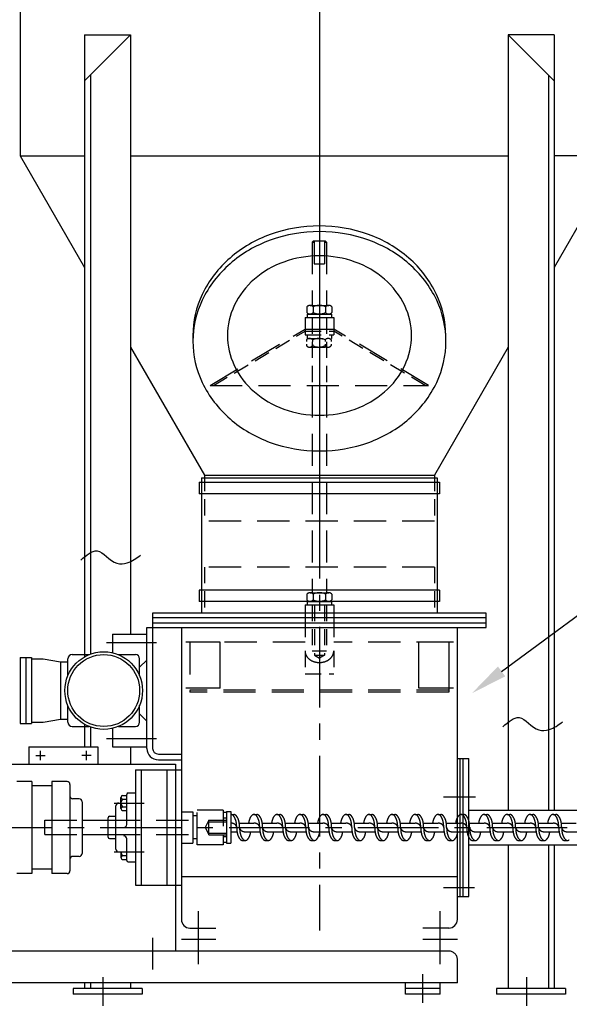
# Model space of a CAD drawing. Extents: x 0 to 146, y 0 to 189.
# Drawn here: x 25 to 55, y 63 to 117 of the extents above; entities that cross this region are included whole.
import ezdxf

# ---------------------------------------------------------------- set-up
doc = ezdxf.new("R2010")
doc.units = 0
doc.header["$LTSCALE"] = 3.5
doc.header["$MEASUREMENT"] = 0
for name, pattern in [('CENTER', [2, 1.25, -0.25, 0.25, -0.25]), ('DASHED', [0.75, 0.5, -0.25]), ('HIDDEN', [0.375, 0.25, -0.125])]:
    doc.linetypes.add(name, pattern=pattern)
doc.layers.get('0').update_dxf_attribs({"linetype": 'CONTINUOUS'})

msp = doc.modelspace()

# ---------------------------------------------------------------- linework, layer by layer
for p, q in [((25.302, 142.254), (25.302, 109.129)), ((41.552, 128.091), (41.552, 88.036)), ((28.797, 115.692), (28.797, 81.919)), ((28.797, 115.692), (31.297, 115.692)), ((28.797, 113.192), (31.297, 115.692)), ((31.297, 115.692), (31.297, 83.144)), ((51.807, 115.692), (51.807, 73.582)), ((54.307, 115.692), (51.807, 115.692)), ((54.307, 113.192), (51.807, 115.692)), ((54.307, 115.692), (54.307, 73.582)), ((29.109, 113.504), (29.109, 87.565)), ((53.994, 113.504), (53.994, 81.76)), ((25.302, 109.129), (28.797, 109.129)), ((25.302, 109.129), (28.797, 103.067)), ((31.297, 109.129), (51.807, 109.129)), ((57.802, 109.129), (54.307, 109.129)), ((57.802, 109.129), (54.307, 103.067)), ((31.297, 98.732), (35.302, 91.786)), ((51.807, 98.732), (47.802, 91.786)), ((35.145, 91.629), (47.958, 91.629)), ((35.145, 91.629), (35.145, 84.286)), ((35.302, 91.786), (47.802, 91.786)), ((47.958, 91.629), (47.958, 84.286)), ((35.028, 91.395), (48.075, 91.395)), ((35.028, 91.395), (35.028, 90.77)), ((48.075, 91.395), (48.075, 90.77)), ((48.075, 90.77), (35.028, 90.77)), ((29.109, 87.565), (29.109, 82.063)), ((48.075, 85.536), (35.028, 85.536)), ((35.028, 85.536), (35.028, 84.911)), ((48.075, 85.536), (48.075, 84.911)), ((48.075, 84.911), (35.028, 84.911)), ((50.614, 84.286), (32.489, 84.286)), ((32.489, 84.286), (32.489, 84.053)), ((32.489, 84.053), (50.614, 84.053)), ((32.489, 84.053), (32.489, 83.74)), ((50.614, 83.74), (50.614, 84.286)), ((32.177, 83.504), (50.614, 83.504)), ((32.177, 76.942), (32.177, 83.504)), ((50.614, 83.74), (32.489, 83.74)), ((32.489, 83.74), (32.489, 76.942)), ((34.052, 83.506), (34.052, 67.646)), ((49.052, 67.646), (49.052, 83.504)), ((50.614, 83.504), (50.614, 83.74)), ((30.302, 83.144), (32.177, 83.144)), ((30.302, 83.144), (30.302, 82.139)), ((29.993, 82.688), (32.693, 82.688)), ((36.161, 82.702), (34.286, 82.702)), ((36.161, 80.216), (36.161, 82.702)), ((48.83, 82.702), (46.955, 82.702)), ((46.955, 80.216), (46.955, 82.702)), ((48.586, 82.711), (48.586, 79.99)), ((25.289, 81.879), (25.289, 78.285)), ((25.289, 81.879), (25.914, 81.879)), ((25.602, 81.879), (25.602, 78.285)), ((25.914, 81.879), (25.914, 78.285)), ((28.114, 82.035), (29.036, 82.035)), ((30.63, 82.035), (31.552, 82.035)), ((25.914, 81.801), (26.539, 81.801)), ((26.539, 81.801), (27.489, 81.644)), ((27.489, 81.644), (27.489, 78.519)), ((27.489, 81.644), (27.88, 81.644)), ((27.88, 80.879), (27.88, 81.801)), ((31.786, 80.879), (31.786, 81.801)), ((32.177, 81.738), (31.786, 81.348)), ((53.994, 81.76), (53.994, 73.582)), ((36.161, 80.216), (34.286, 80.216)), ((48.83, 80.216), (46.955, 80.216)), ((27.88, 78.363), (27.88, 79.285)), ((31.786, 78.363), (31.786, 79.285)), ((32.177, 78.426), (31.786, 78.816)), ((25.289, 78.285), (25.914, 78.285)), ((25.914, 78.363), (26.539, 78.363)), ((26.539, 78.363), (27.489, 78.519)), ((27.489, 78.519), (27.88, 78.519)), ((28.114, 78.129), (29.036, 78.129)), ((28.797, 78.245), (28.797, 77.021)), ((29.109, 78.101), (29.109, 77.021)), ((30.63, 78.129), (31.552, 78.129)), ((30.302, 78.025), (30.302, 77.019)), ((25.77, 77.021), (29.52, 77.021)), ((25.77, 77.021), (25.77, 76.084)), ((29.52, 77.021), (29.52, 76.084)), ((29.993, 77.476), (32.693, 77.476)), ((30.302, 77.019), (32.177, 77.019)), ((31.297, 77.019), (31.297, 76.084)), ((32.802, 76.629), (34.052, 76.629)), ((24.44, 76.084), (33.739, 76.084)), ((32.802, 76.317), (34.052, 76.317)), ((33.739, 76.084), (33.739, 75.147)), ((49.052, 76.395), (49.364, 76.395)), ((49.208, 68.895), (49.208, 76.395)), ((49.364, 68.895), (49.364, 76.395)), ((49.364, 76.395), (49.677, 76.395)), ((49.677, 68.895), (49.677, 76.395)), ((31.552, 75.77), (33.739, 75.77)), ((31.552, 75.77), (31.552, 69.52)), ((31.864, 75.77), (31.864, 69.52)), ((33.27, 75.77), (33.27, 69.52)), ((33.739, 75.77), (33.739, 69.52)), ((33.739, 75.77), (34.052, 75.77)), ((25.927, 75.139), (25.106, 75.139)), ((25.927, 75.139), (25.927, 70.139)), ((27.02, 74.905), (25.927, 74.905)), ((27.841, 75.139), (27.02, 75.139)), ((27.02, 75.139), (27.02, 70.139)), ((27.997, 74.983), (27.997, 70.296)), ((30.849, 74.379), (31.083, 74.379)), ((31.083, 72.801), (31.083, 74.44)), ((31.161, 74.518), (31.552, 74.518)), ((31.552, 74.518), (31.552, 70.771)), ((28.505, 74.202), (28.153, 74.202)), ((28.661, 74.046), (28.661, 71.233)), ((30.403, 73.973), (32.029, 73.973)), ((30.497, 71.473), (30.497, 73.817)), ((30.653, 73.973), (30.77, 73.973)), ((30.77, 73.668), (30.77, 74.277)), ((30.849, 74.176), (31.083, 74.176)), ((50.043, 74.287), (48.289, 74.287)), ((30.849, 73.77), (31.083, 73.77)), ((30.849, 73.567), (31.083, 73.567)), ((36.513, 73.504), (36.513, 71.785)), ((36.513, 73.504), (36.747, 73.504)), ((36.747, 73.504), (36.747, 71.785)), ((49.677, 73.582), (62.489, 73.582)), ((28.661, 73.037), (30.067, 73.037)), ((30.067, 72.117), (30.067, 73.172)), ((30.145, 73.25), (30.497, 73.25)), ((28.661, 72.256), (30.067, 72.256)), ((30.145, 72.039), (30.497, 72.039)), ((31.083, 70.849), (31.083, 72.026)), ((36.513, 71.785), (36.747, 71.785)), ((49.677, 71.707), (59.364, 71.707)), ((51.807, 71.707), (51.807, 63.896)), ((53.994, 71.707), (53.994, 63.896)), ((54.307, 71.707), (54.307, 63.896)), ((30.403, 71.317), (32.029, 71.317)), ((30.653, 71.317), (31.083, 71.317)), ((30.77, 71.317), (30.77, 71.012)), ((28.505, 71.077), (28.153, 71.077)), ((30.849, 71.114), (31.083, 71.114)), ((30.849, 70.911), (31.083, 70.911)), ((31.161, 70.771), (31.552, 70.771)), ((25.927, 70.139), (25.106, 70.139)), ((27.02, 70.374), (25.927, 70.374)), ((27.841, 70.139), (27.02, 70.139)), ((33.739, 70.147), (33.739, 65.928)), ((34.052, 69.99), (49.052, 69.99)), ((31.552, 69.52), (33.739, 69.52)), ((33.739, 69.52), (34.052, 69.52)), ((49.983, 69.364), (48.289, 69.364)), ((49.052, 68.895), (49.364, 68.895)), ((49.364, 68.895), (49.677, 68.895)), ((34.989, 65.221), (34.989, 68.1)), ((48.114, 65.221), (48.114, 68.1)), ((34.52, 67.178), (35.927, 67.178)), ((48.595, 67.178), (47.177, 67.178)), ((32.489, 66.647), (32.489, 64.936)), ((35.927, 66.553), (34.052, 66.553)), ((49.052, 66.553), (47.177, 66.553)), ((48.583, 65.928), (15.77, 65.928)), ((49.052, 64.209), (49.052, 65.459)), ((49.052, 64.209), (15.302, 64.209)), ((28.797, 64.209), (28.797, 63.896)), ((29.109, 64.209), (29.109, 63.896)), ((29.792, 64.521), (29.792, 62.959)), ((31.297, 64.209), (31.297, 63.896)), ((46.239, 63.584), (46.239, 64.209)), ((47.177, 63.115), (47.177, 64.678)), ((48.114, 63.584), (48.114, 64.209)), ((52.802, 64.521), (52.802, 62.959)), ((31.922, 63.896), (28.172, 63.896)), ((28.172, 63.896), (28.172, 63.584)), ((31.922, 63.896), (31.922, 63.584)), ((48.114, 63.896), (46.239, 63.896)), ((54.932, 63.896), (51.182, 63.896)), ((51.182, 63.896), (51.182, 63.584)), ((54.932, 63.896), (54.932, 63.584)), ((31.922, 63.584), (28.172, 63.584)), ((48.114, 63.584), (46.239, 63.584)), ((54.932, 63.584), (51.182, 63.584))]:
    msp.add_line(p, q)
at = {"linetype": 'DASHED'}
for p, q in [((41.161, 104.441), (41.239, 104.519)), ((41.161, 104.441), (41.161, 101.004)), ((41.161, 104.441), (41.273, 104.441)), ((41.239, 104.519), (41.864, 104.519)), ((41.273, 104.519), (41.273, 103.269)), ((41.831, 104.519), (41.831, 103.269)), ((41.831, 104.441), (41.942, 104.441)), ((41.942, 104.441), (41.864, 104.519)), ((41.942, 104.441), (41.942, 101.004)), ((41.273, 103.269), (41.831, 103.269)), ((40.875, 100.926), (40.875, 100.613)), ((41.044, 101.004), (42.059, 101.004)), ((41.213, 100.926), (41.213, 100.613)), ((41.89, 100.926), (41.89, 100.613)), ((42.228, 100.926), (42.228, 100.613)), ((40.77, 100.34), (42.333, 100.34)), ((40.77, 100.34), (40.77, 99.715)), ((40.888, 100.535), (42.216, 100.535)), ((40.888, 100.535), (40.888, 100.34)), ((42.216, 100.535), (42.216, 100.34)), ((42.333, 100.34), (42.333, 99.715)), ((35.614, 96.658), (40.77, 99.715)), ((40.77, 99.715), (42.333, 99.715)), ((41.552, 99.809), (41.552, 99.028)), ((47.489, 96.658), (42.333, 99.715)), ((35.614, 96.658), (47.489, 96.658)), ((41.161, 96.658), (41.161, 85.396)), ((41.942, 96.658), (41.942, 85.396)), ((47.802, 89.286), (35.302, 89.286)), ((47.802, 86.786), (35.302, 86.786)), ((40.875, 85.318), (40.875, 85.006)), ((41.044, 85.396), (42.059, 85.396)), ((41.213, 85.318), (41.213, 85.006)), ((41.89, 85.318), (41.89, 85.006)), ((42.228, 85.318), (42.228, 85.006)), ((40.77, 84.732), (42.333, 84.732)), ((40.77, 84.732), (40.77, 82.232)), ((40.888, 84.927), (42.216, 84.927)), ((40.888, 84.927), (40.888, 84.732)), ((42.216, 84.927), (42.216, 84.732)), ((42.333, 84.732), (42.333, 82.232)), ((40.77, 82.711), (34.517, 82.711)), ((34.517, 82.711), (34.517, 79.99)), ((48.586, 82.711), (42.333, 82.711)), ((48.586, 80.101), (34.517, 80.101)), ((48.586, 79.99), (34.517, 79.99)), ((34.052, 73.489), (34.677, 73.489)), ((34.677, 73.489), (34.677, 71.801)), ((34.911, 71.707), (34.911, 73.582)), ((36.317, 73.582), (34.911, 73.582)), ((26.63, 73.037), (28.593, 73.037)), ((26.63, 72.256), (26.63, 73.037)), ((30.067, 73.037), (34.911, 73.037)), ((34.911, 73.27), (34.677, 73.27)), ((35.536, 73.036), (35.341, 72.645)), ((35.536, 72.254), (35.536, 73.036)), ((35.536, 73.036), (36.513, 73.036)), ((35.536, 72.958), (36.513, 72.958)), ((26.63, 72.256), (28.612, 72.256)), ((30.067, 72.256), (34.911, 72.255)), ((35.341, 72.645), (35.536, 72.255)), ((35.536, 72.333), (36.513, 72.333)), ((35.536, 72.254), (36.513, 72.254)), ((34.052, 71.801), (34.677, 71.801)), ((34.911, 72.02), (34.677, 72.02)), ((36.317, 71.707), (34.911, 71.707))]:
    msp.add_line(p, q, dxfattribs=at)
at = {"linetype": 'HIDDEN'}
for p, q in [((41.161, 100.34), (41.161, 96.658)), ((41.942, 100.34), (41.942, 96.658)), ((35.797, 96.658), (40.77, 99.607)), ((40.77, 99.715), (40.77, 99.402)), ((40.77, 99.607), (42.333, 99.607)), ((42.333, 99.715), (42.333, 99.402)), ((47.306, 96.658), (42.333, 99.607)), ((40.77, 99.402), (42.333, 99.402)), ((40.846, 99.129), (40.846, 99.051)), ((40.888, 99.402), (40.888, 99.207)), ((40.888, 99.207), (42.216, 99.207)), ((41.184, 99.129), (41.184, 99.051)), ((41.861, 99.129), (41.861, 99.051)), ((42.199, 99.129), (42.199, 99.051)), ((42.216, 99.402), (42.216, 99.207)), ((40.846, 98.894), (40.846, 98.816)), ((41.015, 98.738), (42.03, 98.738)), ((41.184, 98.894), (41.184, 98.816)), ((41.861, 98.894), (41.861, 98.816)), ((42.199, 98.894), (42.199, 98.816)), ((35.302, 91.786), (35.302, 89.286)), ((47.802, 91.786), (47.802, 89.286)), ((35.302, 86.786), (35.302, 84.286)), ((47.802, 86.786), (47.802, 84.286)), ((41.161, 84.732), (41.161, 82.232)), ((41.278, 84.732), (41.278, 81.998)), ((41.825, 84.732), (41.825, 81.998)), ((41.942, 84.732), (41.942, 82.232)), ((40.77, 82.232), (40.77, 80.982)), ((41.161, 82.232), (41.942, 82.232)), ((41.278, 81.998), (41.825, 81.998)), ((41.278, 81.998), (41.552, 81.84)), ((41.825, 81.998), (41.552, 81.84)), ((42.333, 82.232), (42.333, 80.982)), ((40.77, 80.982), (42.333, 80.982)), ((36.317, 73.582), (36.317, 71.707)), ((36.513, 73.465), (36.317, 73.465)), ((36.747, 73.348), (36.903, 73.348)), ((37.997, 73.348), (38.153, 73.348)), ((39.247, 73.348), (39.403, 73.348)), ((40.497, 73.348), (40.653, 73.348)), ((41.747, 73.348), (41.903, 73.348)), ((42.997, 73.348), (43.153, 73.348)), ((44.247, 73.348), (44.403, 73.348)), ((45.497, 73.348), (45.653, 73.348)), ((46.747, 73.348), (46.903, 73.348)), ((47.997, 73.348), (48.153, 73.348)), ((49.247, 73.348), (49.403, 73.348)), ((50.497, 73.348), (50.653, 73.348)), ((51.747, 73.348), (51.903, 73.348)), ((52.997, 73.348), (53.153, 73.348)), ((54.247, 73.348), (54.403, 73.348)), ((36.513, 73.153), (36.317, 73.153)), ((37.198, 72.879), (37.997, 72.879)), ((38.448, 72.879), (39.247, 72.879)), ((39.698, 72.879), (40.497, 72.879)), ((40.948, 72.879), (41.747, 72.879)), ((42.198, 72.879), (42.997, 72.879)), ((43.448, 72.879), (44.247, 72.879)), ((44.698, 72.879), (45.497, 72.879)), ((45.948, 72.879), (46.747, 72.879)), ((47.198, 72.879), (47.997, 72.879)), ((48.448, 72.879), (49.247, 72.879)), ((49.698, 72.879), (50.497, 72.879)), ((50.948, 72.879), (51.747, 72.879)), ((52.198, 72.879), (52.997, 72.879)), ((53.448, 72.879), (54.247, 72.879)), ((54.698, 72.879), (55.497, 72.879)), ((36.747, 72.41), (37.077, 72.41)), ((37.528, 72.41), (38.327, 72.41)), ((38.778, 72.41), (39.577, 72.41)), ((40.028, 72.41), (40.827, 72.41)), ((41.278, 72.41), (42.077, 72.41)), ((42.528, 72.41), (43.327, 72.41)), ((43.778, 72.41), (44.577, 72.41)), ((45.028, 72.41), (45.827, 72.41)), ((46.278, 72.41), (47.077, 72.41)), ((47.528, 72.41), (48.327, 72.41)), ((48.778, 72.41), (49.577, 72.41)), ((50.028, 72.41), (50.827, 72.41)), ((51.278, 72.41), (52.077, 72.41)), ((52.528, 72.41), (53.327, 72.41)), ((53.778, 72.41), (54.577, 72.41)), ((55.028, 72.41), (55.827, 72.41)), ((36.513, 72.137), (36.317, 72.137)), ((36.513, 71.824), (36.317, 71.824)), ((37.372, 71.942), (37.528, 71.942)), ((38.622, 71.942), (38.778, 71.942)), ((39.872, 71.942), (40.028, 71.942)), ((41.122, 71.942), (41.278, 71.942)), ((42.372, 71.942), (42.528, 71.942)), ((43.622, 71.942), (43.778, 71.942)), ((44.872, 71.942), (45.028, 71.942)), ((46.122, 71.942), (46.278, 71.942)), ((47.372, 71.942), (47.528, 71.942)), ((48.622, 71.942), (48.778, 71.942)), ((49.872, 71.942), (50.028, 71.942)), ((51.122, 71.942), (51.278, 71.942)), ((52.372, 71.942), (52.528, 71.942)), ((53.622, 71.942), (53.778, 71.942)), ((54.872, 71.942), (55.028, 71.942))]:
    msp.add_line(p, q, dxfattribs=at)
at = {"linetype": 'CENTER'}
for p, q in [((41.552, 90.536), (41.552, 67.057)), ((26.142, 76.553), (26.649, 76.553)), ((26.395, 76.299), (26.395, 76.807)), ((29.149, 76.553), (28.642, 76.553)), ((28.895, 76.299), (28.895, 76.807)), ((15.641, 72.645), (66.249, 72.645))]:
    msp.add_line(p, q, dxfattribs=at)
msp.add_lwpolyline([(51.453, 81.122), (58.389, 86.22), (58.815, 88.245), (60.815, 88.245)])
for radius in [2.109, 1.953]:
    msp.add_circle((29.833, 80.082), radius)
for centre, radius, start, end in [((41.213, 98.363), 6.899, 109.74, 130.9029), ((41.557, 97.404), 7.918, 90, 109.74), ((41.557, 97.092), 7.918, 90, 109.74), ((41.546, 97.404), 7.918, 70.26, 90), ((41.557, 97.092), 7.918, 70.26, 90), ((41.891, 98.363), 6.899, 49.0971, 70.26), ((41.213, 98.051), 6.899, 109.74, 130.9029), ((41.901, 98.051), 6.899, 49.0971, 70.26), ((40.683, 98.974), 6.09, 130.9029, 154.446), ((40.683, 98.662), 6.09, 130.9029, 154.446), ((41.307, 98.636), 5.017, 109.74, 130.9029), ((41.557, 97.939), 5.758, 90, 109.74), ((41.557, 97.939), 5.758, 70.26, 90), ((41.807, 98.636), 5.017, 49.0971, 70.26), ((42.42, 98.974), 6.09, 25.554, 49.0971), ((42.431, 98.662), 6.09, 25.554, 49.0971), ((40.921, 99.081), 4.429, 130.9029, 154.446), ((42.192, 99.081), 4.429, 25.554, 49.0971), ((39.864, 99.366), 5.182, 154.446, 180), ((39.864, 99.053), 5.182, 154.446, 180), ((43.239, 99.366), 5.182, 360, 25.554), ((43.249, 99.053), 5.182, 360, 25.554), ((40.326, 99.366), 3.769, 154.446, 180), ((42.788, 99.366), 3.769, 360, 25.554), ((39.864, 99.366), 5.182, 180, 181.726), ((39.864, 99.053), 5.182, 180, 205.554), ((40.326, 99.366), 3.769, 180, 205.554), ((42.788, 99.366), 3.769, 334.446, 0), ((43.249, 99.053), 5.182, 334.446, 0), ((43.239, 99.366), 5.182, 358.274, 360), ((40.921, 99.65), 4.429, 205.554, 229.0971), ((42.192, 99.65), 4.429, 310.9029, 334.446), ((40.683, 99.445), 6.09, 205.554, 229.0971), ((42.431, 99.445), 6.09, 310.9029, 334.446), ((41.307, 100.095), 5.017, 229.0971, 250.26), ((41.807, 100.095), 5.017, 289.74, 310.9029), ((41.557, 100.792), 5.758, 250.26, 270), ((41.557, 100.792), 5.758, 270, 289.74), ((41.213, 100.056), 6.899, 229.0971, 250.26), ((41.901, 100.056), 6.899, 289.74, 310.9029), ((41.557, 101.015), 7.918, 250.26, 270), ((41.557, 101.015), 7.918, 270, 289.74), ((28.114, 81.801), 0.234, 90, 180), ((31.552, 81.801), 0.234, 0, 90), ((28.114, 78.363), 0.234, 180, 270), ((31.552, 78.363), 0.234, 270, 0), ((32.802, 76.942), 0.625, 180, 270), ((32.802, 76.942), 0.312, 180, 270), ((27.841, 74.983), 0.156, 360, 90), ((28.153, 74.358), 0.156, 180, 270), ((30.875, 74.277), 0.105, 104.8218, 255.1782), ((31.161, 74.44), 0.0781, 90, 180), ((28.505, 74.046), 0.156, 0, 90), ((30.653, 73.817), 0.156, 90, 180), ((31.073, 73.973), 0.303, 137.8966, 222.1034), ((30.875, 73.668), 0.105, 104.8218, 255.1782), ((30.145, 73.172), 0.0781, 90, 180), ((30.927, 72.801), 0.156, 270, 0), ((30.145, 72.117), 0.0781, 180, 270), ((30.927, 72.026), 0.156, 360, 90), ((28.505, 71.233), 0.156, 270, 0), ((30.653, 71.473), 0.156, 180, 270), ((31.073, 71.317), 0.303, 180, 222.1034), ((28.153, 70.921), 0.156, 90, 180), ((30.875, 71.012), 0.105, 104.8218, 255.1782), ((31.161, 70.849), 0.0781, 180, 270), ((27.841, 70.296), 0.156, 270, 0), ((34.52, 67.646), 0.469, 180, 270), ((48.583, 67.646), 0.469, 270, 0)]:
    msp.add_arc(centre, radius, start, end)
at = {"linetype": 'DASHED'}
for centre, radius, start, end in [((41.044, 100.782), 0.222, 40.4174, 139.5826), ((41.044, 100.757), 0.222, 220.4174, 319.5826), ((41.552, 100.232), 0.771, 63.9922, 116.0078), ((41.552, 101.306), 0.771, 243.9922, 296.0078), ((42.059, 100.782), 0.222, 40.4174, 139.5826), ((42.059, 100.757), 0.222, 220.4174, 319.5826), ((41.044, 85.174), 0.222, 40.4174, 139.5826), ((41.552, 84.625), 0.771, 63.9922, 116.0078), ((42.059, 85.174), 0.222, 40.4174, 139.5826), ((41.044, 85.15), 0.222, 220.4174, 319.5826), ((41.552, 85.699), 0.771, 243.9922, 296.0078), ((42.059, 85.15), 0.222, 220.4174, 319.5826), ((41.274, 82.232), 0.504, 180, 207.3736), ((41.408, 82.301), 0.655, 207.3736, 231.3402), ((41.695, 82.301), 0.655, 308.6598, 332.6264), ((41.829, 82.232), 0.504, 332.6264, 360), ((41.495, 82.41), 0.794, 231.3402, 251.6663), ((41.552, 82.581), 0.974, 251.6663, 270), ((41.552, 82.581), 0.974, 270, 288.3337), ((41.608, 82.41), 0.794, 288.3337, 308.6598), ((48.583, 65.459), 0.469, 360, 90)]:
    msp.add_arc(centre, radius, start, end, dxfattribs=at)
at = {"linetype": 'HIDDEN'}
for centre, radius, start, end in [((41.015, 98.985), 0.222, 40.4174, 139.5826), ((41.523, 98.435), 0.771, 63.9922, 116.0078), ((42.03, 98.985), 0.222, 40.4174, 139.5826), ((41.015, 98.96), 0.222, 220.4174, 319.5826), ((41.523, 99.51), 0.771, 243.9922, 296.0078), ((42.03, 98.96), 0.222, 220.4174, 319.5826), ((36.747, 73.197), 0.151, 47.0164, 90), ((36.504, 72.936), 0.508, 23.9625, 47.0164), ((36.903, 73.197), 0.151, 47.0164, 90), ((36.66, 72.936), 0.508, 23.9625, 47.0164), ((38.24, 72.936), 0.508, 132.9836, 156.0375), ((37.997, 73.197), 0.151, 90, 132.9836), ((37.997, 73.197), 0.151, 47.0164, 90), ((37.754, 72.936), 0.508, 23.9625, 47.0164), ((38.153, 73.197), 0.151, 47.0164, 90), ((37.91, 72.936), 0.508, 23.9625, 47.0164), ((39.49, 72.936), 0.508, 132.9836, 156.0375), ((39.247, 73.197), 0.151, 90, 132.9836), ((39.247, 73.197), 0.151, 47.0164, 90), ((39.004, 72.936), 0.508, 23.9625, 47.0164), ((39.403, 73.197), 0.151, 47.0164, 90), ((39.16, 72.936), 0.508, 23.9625, 47.0164), ((40.74, 72.936), 0.508, 132.9836, 156.0375), ((40.497, 73.197), 0.151, 90, 132.9836), ((40.497, 73.197), 0.151, 47.0164, 90), ((40.254, 72.936), 0.508, 23.9625, 47.0164), ((40.653, 73.197), 0.151, 47.0164, 90), ((40.41, 72.936), 0.508, 23.9625, 47.0164), ((41.99, 72.936), 0.508, 132.9836, 156.0375), ((41.747, 73.197), 0.151, 90, 132.9836), ((41.747, 73.197), 0.151, 47.0164, 90), ((41.504, 72.936), 0.508, 23.9625, 47.0164), ((41.903, 73.197), 0.151, 47.0164, 90), ((41.66, 72.936), 0.508, 23.9625, 47.0164), ((43.24, 72.936), 0.508, 132.9836, 156.0375), ((42.997, 73.197), 0.151, 90, 132.9836), ((42.997, 73.197), 0.151, 47.0164, 90), ((42.754, 72.936), 0.508, 23.9625, 47.0164), ((43.153, 73.197), 0.151, 47.0164, 90), ((42.91, 72.936), 0.508, 23.9625, 47.0164), ((44.49, 72.936), 0.508, 132.9836, 156.0375), ((44.247, 73.197), 0.151, 90, 132.9836), ((44.247, 73.197), 0.151, 47.0164, 90), ((44.004, 72.936), 0.508, 23.9625, 47.0164), ((44.403, 73.197), 0.151, 47.0164, 90), ((44.16, 72.936), 0.508, 23.9625, 47.0164), ((45.74, 72.936), 0.508, 132.9836, 156.0375), ((45.497, 73.197), 0.151, 90, 132.9836), ((45.497, 73.197), 0.151, 47.0164, 90), ((45.254, 72.936), 0.508, 23.9625, 47.0164), ((45.653, 73.197), 0.151, 47.0164, 90), ((45.41, 72.936), 0.508, 23.9625, 47.0164), ((46.99, 72.936), 0.508, 132.9836, 156.0375), ((46.747, 73.197), 0.151, 90, 132.9836), ((46.747, 73.197), 0.151, 47.0164, 90), ((46.504, 72.936), 0.508, 23.9625, 47.0164), ((46.903, 73.197), 0.151, 47.0164, 90), ((46.66, 72.936), 0.508, 23.9625, 47.0164), ((48.24, 72.936), 0.508, 132.9836, 156.0375), ((47.997, 73.197), 0.151, 90, 132.9836), ((47.997, 73.197), 0.151, 47.0164, 90), ((47.754, 72.936), 0.508, 23.9625, 47.0164), ((48.153, 73.197), 0.151, 47.0164, 90), ((47.91, 72.936), 0.508, 23.9625, 47.0164), ((49.49, 72.936), 0.508, 132.9836, 156.0375), ((49.247, 73.197), 0.151, 90, 132.9836), ((49.247, 73.197), 0.151, 47.0164, 90), ((49.004, 72.936), 0.508, 23.9625, 47.0164), ((49.403, 73.197), 0.151, 47.0164, 90), ((49.16, 72.936), 0.508, 23.9625, 47.0164), ((50.74, 72.936), 0.508, 132.9836, 156.0375), ((50.497, 73.197), 0.151, 90, 132.9836), ((50.497, 73.197), 0.151, 47.0164, 90), ((50.254, 72.936), 0.508, 23.9625, 47.0164), ((50.653, 73.197), 0.151, 47.0164, 90), ((50.41, 72.936), 0.508, 23.9625, 47.0164), ((51.99, 72.936), 0.508, 132.9836, 156.0375), ((51.747, 73.197), 0.151, 90, 132.9836), ((51.747, 73.197), 0.151, 47.0164, 90), ((51.504, 72.936), 0.508, 23.9625, 47.0164), ((51.903, 73.197), 0.151, 47.0164, 90), ((51.66, 72.936), 0.508, 23.9625, 47.0164), ((53.24, 72.936), 0.508, 132.9836, 156.0375), ((52.997, 73.197), 0.151, 90, 132.9836), ((52.997, 73.197), 0.151, 47.0164, 90), ((52.754, 72.936), 0.508, 23.9625, 47.0164), ((53.153, 73.197), 0.151, 47.0164, 90), ((52.91, 72.936), 0.508, 23.9625, 47.0164), ((54.49, 72.936), 0.508, 132.9836, 156.0375), ((54.247, 73.197), 0.151, 90, 132.9836), ((54.247, 73.197), 0.151, 47.0164, 90), ((54.004, 72.936), 0.508, 23.9625, 47.0164), ((54.403, 73.197), 0.151, 47.0164, 90), ((54.16, 72.936), 0.508, 23.9625, 47.0164), ((36.747, 72.464), 0.415, 72.7421, 90), ((36.775, 72.553), 0.322, 53.1301, 72.7421), ((36.109, 72.76), 0.94, 10.4311, 23.9625), ((36.817, 72.609), 0.252, 28.9112, 53.1301), ((35.481, 72.645), 1.578, 360, 10.4311), ((36.266, 72.76), 0.94, 10.4311, 23.9625), ((35.638, 72.645), 1.578, 360, 10.4311), ((39.263, 72.645), 1.578, 169.5689, 171.4587), ((38.635, 72.76), 0.94, 156.0375, 169.5689), ((37.997, 72.464), 0.415, 72.7421, 90), ((38.025, 72.553), 0.322, 53.1301, 72.7421), ((37.359, 72.76), 0.94, 10.4311, 23.9625), ((38.067, 72.609), 0.252, 28.9112, 53.1301), ((36.731, 72.645), 1.578, 360, 10.4311), ((37.516, 72.76), 0.94, 10.4311, 23.9625), ((36.888, 72.645), 1.578, 360, 10.4311), ((40.513, 72.645), 1.578, 169.5689, 171.4587), ((39.885, 72.76), 0.94, 156.0375, 169.5689), ((39.247, 72.464), 0.415, 72.7421, 90), ((39.275, 72.553), 0.322, 53.1301, 72.7421), ((38.609, 72.76), 0.94, 10.4311, 23.9625), ((39.317, 72.609), 0.252, 28.9112, 53.1301), ((37.981, 72.645), 1.578, 360, 10.4311), ((38.766, 72.76), 0.94, 10.4311, 23.9625), ((38.138, 72.645), 1.578, 0, 10.4311), ((41.763, 72.645), 1.578, 169.5689, 171.4587), ((41.135, 72.76), 0.94, 156.0375, 169.5689), ((40.497, 72.464), 0.415, 72.7421, 90), ((40.525, 72.553), 0.322, 53.1301, 72.7421), ((39.859, 72.76), 0.94, 10.4311, 23.9625), ((40.567, 72.609), 0.252, 28.9112, 53.1301), ((39.231, 72.645), 1.578, 360, 10.4311), ((40.016, 72.76), 0.94, 10.4311, 23.9625), ((39.388, 72.645), 1.578, 360, 10.4311), ((43.013, 72.645), 1.578, 169.5689, 171.4587), ((42.385, 72.76), 0.94, 156.0375, 169.5689), ((41.747, 72.464), 0.415, 72.7421, 90), ((41.775, 72.553), 0.322, 53.1301, 72.7421), ((41.109, 72.76), 0.94, 10.4311, 23.9625), ((41.817, 72.609), 0.252, 28.9112, 53.1301), ((40.481, 72.645), 1.578, 360, 10.4311), ((41.266, 72.76), 0.94, 10.4311, 23.9625), ((40.638, 72.645), 1.578, 360, 10.4311), ((44.263, 72.645), 1.578, 169.5689, 171.4587), ((43.635, 72.76), 0.94, 156.0375, 169.5689), ((42.997, 72.464), 0.415, 72.7421, 90), ((43.025, 72.553), 0.322, 53.1301, 72.7421), ((42.359, 72.76), 0.94, 10.4311, 23.9625), ((43.067, 72.609), 0.252, 28.9112, 53.1301), ((41.731, 72.645), 1.578, 360, 10.4311), ((42.516, 72.76), 0.94, 10.4311, 23.9625), ((41.888, 72.645), 1.578, 0, 10.4311), ((45.513, 72.645), 1.578, 169.5689, 171.4587), ((44.885, 72.76), 0.94, 156.0375, 169.5689), ((44.247, 72.464), 0.415, 72.7421, 90), ((44.275, 72.553), 0.322, 53.1301, 72.7421), ((43.609, 72.76), 0.94, 10.4311, 23.9625), ((44.317, 72.609), 0.252, 28.9112, 53.1301), ((42.981, 72.645), 1.578, 360, 10.4311), ((43.766, 72.76), 0.94, 10.4311, 23.9625), ((43.138, 72.645), 1.578, 0, 10.4311), ((46.763, 72.645), 1.578, 169.5689, 171.4587), ((46.135, 72.76), 0.94, 156.0375, 169.5689), ((45.497, 72.464), 0.415, 72.7421, 90), ((45.525, 72.553), 0.322, 53.1301, 72.7421), ((44.859, 72.76), 0.94, 10.4311, 23.9625), ((45.567, 72.609), 0.252, 28.9112, 53.1301), ((44.231, 72.645), 1.578, 0, 10.4311), ((45.016, 72.76), 0.94, 10.4311, 23.9625), ((44.388, 72.645), 1.578, 0, 10.4311), ((48.013, 72.645), 1.578, 169.5689, 171.4587), ((47.385, 72.76), 0.94, 156.0375, 169.5689), ((46.747, 72.464), 0.415, 72.7421, 90), ((46.775, 72.553), 0.322, 53.1301, 72.7421), ((46.109, 72.76), 0.94, 10.4311, 23.9625), ((46.817, 72.609), 0.252, 28.9112, 53.1301), ((45.481, 72.645), 1.578, 360, 10.4311), ((46.266, 72.76), 0.94, 10.4311, 23.9625), ((45.638, 72.645), 1.578, 360, 10.4311), ((49.263, 72.645), 1.578, 169.5689, 171.4587), ((48.635, 72.76), 0.94, 156.0375, 169.5689), ((47.997, 72.464), 0.415, 72.7421, 90), ((48.025, 72.553), 0.322, 53.1301, 72.7421), ((47.359, 72.76), 0.94, 10.4311, 23.9625), ((48.067, 72.609), 0.252, 28.9112, 53.1301), ((46.731, 72.645), 1.578, 0, 10.4311), ((47.516, 72.76), 0.94, 10.4311, 23.9625), ((46.888, 72.645), 1.578, 360, 10.4311), ((50.513, 72.645), 1.578, 169.5689, 171.4587), ((49.885, 72.76), 0.94, 156.0375, 169.5689), ((49.247, 72.464), 0.415, 72.7421, 90), ((49.275, 72.553), 0.322, 53.1301, 72.7421), ((48.609, 72.76), 0.94, 10.4311, 23.9625), ((49.317, 72.609), 0.252, 28.9112, 53.1301), ((47.981, 72.645), 1.578, 360, 10.4311), ((48.766, 72.76), 0.94, 10.4311, 23.9625), ((48.138, 72.645), 1.578, 0, 10.4311), ((51.763, 72.645), 1.578, 169.5689, 171.4587), ((51.135, 72.76), 0.94, 156.0375, 169.5689), ((50.497, 72.464), 0.415, 72.7421, 90), ((50.525, 72.553), 0.322, 53.1301, 72.7421), ((49.859, 72.76), 0.94, 10.4311, 23.9625), ((50.567, 72.609), 0.252, 28.9112, 53.1301), ((49.231, 72.645), 1.578, 360, 10.4311), ((50.016, 72.76), 0.94, 10.4311, 23.9625), ((49.388, 72.645), 1.578, 360, 10.4311), ((53.013, 72.645), 1.578, 169.5689, 171.4587), ((52.385, 72.76), 0.94, 156.0375, 169.5689), ((51.747, 72.464), 0.415, 72.7421, 90), ((51.775, 72.553), 0.322, 53.1301, 72.7421), ((51.109, 72.76), 0.94, 10.4311, 23.9625), ((51.817, 72.609), 0.252, 28.9112, 53.1301), ((50.481, 72.645), 1.578, 0, 10.4311), ((51.266, 72.76), 0.94, 10.4311, 23.9625), ((50.638, 72.645), 1.578, 360, 10.4311), ((54.263, 72.645), 1.578, 169.5689, 171.4587), ((53.635, 72.76), 0.94, 156.0375, 169.5689), ((52.997, 72.464), 0.415, 72.7421, 90), ((53.025, 72.553), 0.322, 53.1301, 72.7421), ((52.359, 72.76), 0.94, 10.4311, 23.9625), ((53.067, 72.609), 0.252, 28.9112, 53.1301), ((51.731, 72.645), 1.578, 360, 10.4311), ((52.516, 72.76), 0.94, 10.4311, 23.9625), ((51.888, 72.645), 1.578, 360, 10.4311), ((55.513, 72.645), 1.578, 169.5689, 171.4587), ((54.885, 72.76), 0.94, 156.0375, 169.5689), ((54.247, 72.464), 0.415, 72.7421, 90), ((54.275, 72.553), 0.322, 53.1301, 72.7421), ((53.609, 72.76), 0.94, 10.4311, 23.9625), ((54.317, 72.609), 0.252, 28.9112, 53.1301), ((52.981, 72.645), 1.578, 0, 10.4311), ((53.766, 72.76), 0.94, 10.4311, 23.9625), ((53.138, 72.645), 1.578, 0, 10.4311), ((36.882, 72.645), 0.178, 0, 28.9112), ((38.638, 72.645), 1.578, 180, 190.4311), ((38.01, 72.529), 0.94, 190.4311, 203.9625), ((38.794, 72.645), 1.578, 180, 190.4311), ((37.394, 72.645), 0.178, 180, 208.9112), ((37.458, 72.681), 0.252, 208.9112, 233.1301), ((38.166, 72.529), 0.94, 190.4311, 203.9625), ((37.501, 72.737), 0.322, 233.1301, 252.7421), ((37.528, 72.826), 0.415, 252.7421, 270), ((36.891, 72.529), 0.94, 336.0375, 349.5689), ((36.263, 72.645), 1.578, 349.5689, 351.4587), ((38.132, 72.645), 0.178, 360, 28.9112), ((39.888, 72.645), 1.578, 180, 190.4311), ((39.26, 72.529), 0.94, 190.4311, 203.9625), ((40.044, 72.645), 1.578, 180, 190.4311), ((38.644, 72.645), 0.178, 180, 208.9112), ((38.708, 72.681), 0.252, 208.9112, 233.1301), ((39.416, 72.529), 0.94, 190.4311, 203.9625), ((38.751, 72.737), 0.322, 233.1301, 252.7421), ((38.778, 72.826), 0.415, 252.7421, 270), ((38.141, 72.529), 0.94, 336.0375, 349.5689), ((37.513, 72.645), 1.578, 349.5689, 351.4587), ((39.382, 72.645), 0.178, 0, 28.9112), ((41.138, 72.645), 1.578, 180, 190.4311), ((40.51, 72.529), 0.94, 190.4311, 203.9625), ((41.294, 72.645), 1.578, 180, 190.4311), ((39.894, 72.645), 0.178, 180, 208.9112), ((39.958, 72.681), 0.252, 208.9112, 233.1301), ((40.666, 72.529), 0.94, 190.4311, 203.9625), ((40.001, 72.737), 0.322, 233.1301, 252.7421), ((40.028, 72.826), 0.415, 252.7421, 270), ((39.391, 72.529), 0.94, 336.0375, 349.5689), ((38.763, 72.645), 1.578, 349.5689, 351.4587), ((40.632, 72.645), 0.178, 360, 28.9112), ((42.388, 72.645), 1.578, 180, 190.4311), ((41.76, 72.529), 0.94, 190.4311, 203.9625), ((42.544, 72.645), 1.578, 180, 190.4311), ((41.144, 72.645), 0.178, 180, 208.9112), ((41.208, 72.681), 0.252, 208.9112, 233.1301), ((41.916, 72.529), 0.94, 190.4311, 203.9625), ((41.251, 72.737), 0.322, 233.1301, 252.7421), ((41.278, 72.826), 0.415, 252.7421, 270), ((40.641, 72.529), 0.94, 336.0375, 349.5689), ((40.013, 72.645), 1.578, 349.5689, 351.4587), ((41.882, 72.645), 0.178, 0, 28.9112), ((43.638, 72.645), 1.578, 180, 190.4311), ((43.01, 72.529), 0.94, 190.4311, 203.9625), ((43.794, 72.645), 1.578, 180, 190.4311), ((42.394, 72.645), 0.178, 180, 208.9112), ((42.458, 72.681), 0.252, 208.9112, 233.1301), ((43.166, 72.529), 0.94, 190.4311, 203.9625), ((42.501, 72.737), 0.322, 233.1301, 252.7421), ((42.528, 72.826), 0.415, 252.7421, 270), ((41.891, 72.529), 0.94, 336.0375, 349.5689), ((41.263, 72.645), 1.578, 349.5689, 351.4587), ((43.132, 72.645), 0.178, 0, 28.9112), ((44.888, 72.645), 1.578, 180, 190.4311), ((44.26, 72.529), 0.94, 190.4311, 203.9625), ((45.044, 72.645), 1.578, 180, 190.4311), ((43.644, 72.645), 0.178, 180, 208.9112), ((43.708, 72.681), 0.252, 208.9112, 233.1301), ((44.416, 72.529), 0.94, 190.4311, 203.9625), ((43.751, 72.737), 0.322, 233.1301, 252.7421), ((43.778, 72.826), 0.415, 252.7421, 270), ((43.141, 72.529), 0.94, 336.0375, 349.5689), ((42.513, 72.645), 1.578, 349.5689, 351.4587), ((44.382, 72.645), 0.178, 360, 28.9112), ((46.138, 72.645), 1.578, 180, 190.4311), ((45.51, 72.529), 0.94, 190.4311, 203.9625), ((46.294, 72.645), 1.578, 180, 190.4311), ((44.894, 72.645), 0.178, 180, 208.9112), ((44.958, 72.681), 0.252, 208.9112, 233.1301), ((45.666, 72.529), 0.94, 190.4311, 203.9625), ((45.001, 72.737), 0.322, 233.1301, 252.7421), ((45.028, 72.826), 0.415, 252.7421, 270), ((44.391, 72.529), 0.94, 336.0375, 349.5689), ((43.763, 72.645), 1.578, 349.5689, 351.4587), ((45.632, 72.645), 0.178, 360, 28.9112), ((47.388, 72.645), 1.578, 180, 190.4311), ((46.76, 72.529), 0.94, 190.4311, 203.9625), ((47.544, 72.645), 1.578, 180, 190.4311), ((46.144, 72.645), 0.178, 180, 208.9112), ((46.208, 72.681), 0.252, 208.9112, 233.1301), ((46.916, 72.529), 0.94, 190.4311, 203.9625), ((46.251, 72.737), 0.322, 233.1301, 252.7421), ((46.278, 72.826), 0.415, 252.7421, 270), ((45.641, 72.529), 0.94, 336.0375, 349.5689), ((45.013, 72.645), 1.578, 349.5689, 351.4587), ((46.882, 72.645), 0.178, 360, 28.9112), ((48.638, 72.645), 1.578, 180, 190.4311), ((48.01, 72.529), 0.94, 190.4311, 203.9625), ((48.794, 72.645), 1.578, 180, 190.4311), ((47.394, 72.645), 0.178, 180, 208.9112), ((47.458, 72.681), 0.252, 208.9112, 233.1301), ((48.166, 72.529), 0.94, 190.4311, 203.9625), ((47.501, 72.737), 0.322, 233.1301, 252.7421), ((47.528, 72.826), 0.415, 252.7421, 270), ((46.891, 72.529), 0.94, 336.0375, 349.5689), ((46.263, 72.645), 1.578, 349.5689, 351.4587), ((48.132, 72.645), 0.178, 360, 28.9112), ((49.888, 72.645), 1.578, 180, 190.4311), ((49.26, 72.529), 0.94, 190.4311, 203.9625), ((50.044, 72.645), 1.578, 180, 190.4311), ((48.644, 72.645), 0.178, 180, 208.9112), ((48.708, 72.681), 0.252, 208.9112, 233.1301), ((49.416, 72.529), 0.94, 190.4311, 203.9625), ((48.751, 72.737), 0.322, 233.1301, 252.7421), ((48.778, 72.826), 0.415, 252.7421, 270), ((48.141, 72.529), 0.94, 336.0375, 349.5689), ((47.513, 72.645), 1.578, 349.5689, 351.4587), ((49.382, 72.645), 0.178, 0, 28.9112), ((51.138, 72.645), 1.578, 180, 190.4311), ((50.51, 72.529), 0.94, 190.4311, 203.9625), ((51.294, 72.645), 1.578, 180, 190.4311), ((49.894, 72.645), 0.178, 180, 208.9112), ((49.958, 72.681), 0.252, 208.9112, 233.1301), ((50.666, 72.529), 0.94, 190.4311, 203.9625), ((50.001, 72.737), 0.322, 233.1301, 252.7421), ((50.028, 72.826), 0.415, 252.7421, 270), ((49.391, 72.529), 0.94, 336.0375, 349.5689), ((48.763, 72.645), 1.578, 349.5689, 351.4587), ((50.632, 72.645), 0.178, 360, 28.9112), ((52.388, 72.645), 1.578, 180, 190.4311), ((51.76, 72.529), 0.94, 190.4311, 203.9625), ((52.544, 72.645), 1.578, 180, 190.4311), ((51.144, 72.645), 0.178, 180, 208.9112), ((51.208, 72.681), 0.252, 208.9112, 233.1301), ((51.916, 72.529), 0.94, 190.4311, 203.9625), ((51.251, 72.737), 0.322, 233.1301, 252.7421), ((51.278, 72.826), 0.415, 252.7421, 270), ((50.641, 72.529), 0.94, 336.0375, 349.5689), ((50.013, 72.645), 1.578, 349.5689, 351.4587), ((51.882, 72.645), 0.178, 360, 28.9112), ((53.638, 72.645), 1.578, 180, 190.4311), ((53.01, 72.529), 0.94, 190.4311, 203.9625), ((53.794, 72.645), 1.578, 180, 190.4311), ((52.394, 72.645), 0.178, 180, 208.9112), ((52.458, 72.681), 0.252, 208.9112, 233.1301), ((53.166, 72.529), 0.94, 190.4311, 203.9625), ((52.501, 72.737), 0.322, 233.1301, 252.7421), ((52.528, 72.826), 0.415, 252.7421, 270), ((51.891, 72.529), 0.94, 336.0375, 349.5689), ((51.263, 72.645), 1.578, 349.5689, 351.4587), ((53.132, 72.645), 0.178, 0, 28.9112), ((54.888, 72.645), 1.578, 180, 190.4311), ((54.26, 72.529), 0.94, 190.4311, 203.9625), ((55.044, 72.645), 1.578, 180, 190.4311), ((53.644, 72.645), 0.178, 180, 208.9112), ((53.708, 72.681), 0.252, 208.9112, 233.1301), ((54.416, 72.529), 0.94, 190.4311, 203.9625), ((53.751, 72.737), 0.322, 233.1301, 252.7421), ((53.778, 72.826), 0.415, 252.7421, 270), ((53.141, 72.529), 0.94, 336.0375, 349.5689), ((52.513, 72.645), 1.578, 349.5689, 351.4587), ((54.382, 72.645), 0.178, 360, 28.9112), ((56.138, 72.645), 1.578, 180, 190.4311), ((55.51, 72.529), 0.94, 190.4311, 203.9625), ((56.294, 72.645), 1.578, 180, 190.4311), ((54.894, 72.645), 0.178, 180, 208.9112), ((54.958, 72.681), 0.252, 208.9112, 233.1301), ((55.666, 72.529), 0.94, 190.4311, 203.9625), ((55.001, 72.737), 0.322, 233.1301, 252.7421), ((55.028, 72.826), 0.415, 252.7421, 270), ((37.615, 72.354), 0.508, 203.9625, 227.0164), ((37.372, 72.093), 0.151, 227.0164, 270), ((37.772, 72.354), 0.508, 203.9625, 227.0164), ((37.528, 72.093), 0.151, 227.0164, 270), ((37.528, 72.093), 0.151, 270, 312.9836), ((37.285, 72.354), 0.508, 312.9836, 336.0375), ((38.865, 72.354), 0.508, 203.9625, 227.0164), ((38.622, 72.093), 0.151, 227.0164, 270), ((39.022, 72.354), 0.508, 203.9625, 227.0164), ((38.778, 72.093), 0.151, 227.0164, 270), ((38.778, 72.093), 0.151, 270, 312.9836), ((38.535, 72.354), 0.508, 312.9836, 336.0375), ((40.115, 72.354), 0.508, 203.9625, 227.0164), ((39.872, 72.093), 0.151, 227.0164, 270), ((40.272, 72.354), 0.508, 203.9625, 227.0164), ((40.028, 72.093), 0.151, 227.0164, 270), ((40.028, 72.093), 0.151, 270, 312.9836), ((39.785, 72.354), 0.508, 312.9836, 336.0375), ((41.365, 72.354), 0.508, 203.9625, 227.0164), ((41.122, 72.093), 0.151, 227.0164, 270), ((41.522, 72.354), 0.508, 203.9625, 227.0164), ((41.278, 72.093), 0.151, 227.0164, 270), ((41.278, 72.093), 0.151, 270, 312.9836), ((41.035, 72.354), 0.508, 312.9836, 336.0375), ((42.615, 72.354), 0.508, 203.9625, 227.0164), ((42.372, 72.093), 0.151, 227.0164, 270), ((42.772, 72.354), 0.508, 203.9625, 227.0164), ((42.528, 72.093), 0.151, 227.0164, 270), ((42.528, 72.093), 0.151, 270, 312.9836), ((42.285, 72.354), 0.508, 312.9836, 336.0375), ((43.865, 72.354), 0.508, 203.9625, 227.0164), ((43.622, 72.093), 0.151, 227.0164, 270), ((44.022, 72.354), 0.508, 203.9625, 227.0164), ((43.778, 72.093), 0.151, 227.0164, 270), ((43.778, 72.093), 0.151, 270, 312.9836), ((43.535, 72.354), 0.508, 312.9836, 336.0375), ((45.115, 72.354), 0.508, 203.9625, 227.0164), ((44.872, 72.093), 0.151, 227.0164, 270), ((45.272, 72.354), 0.508, 203.9625, 227.0164), ((45.028, 72.093), 0.151, 227.0164, 270), ((45.028, 72.093), 0.151, 270, 312.9836), ((44.785, 72.354), 0.508, 312.9836, 336.0375), ((46.365, 72.354), 0.508, 203.9625, 227.0164), ((46.122, 72.093), 0.151, 227.0164, 270), ((46.522, 72.354), 0.508, 203.9625, 227.0164), ((46.278, 72.093), 0.151, 227.0164, 270), ((46.278, 72.093), 0.151, 270, 312.9836), ((46.035, 72.354), 0.508, 312.9836, 336.0375), ((47.615, 72.354), 0.508, 203.9625, 227.0164), ((47.372, 72.093), 0.151, 227.0164, 270), ((47.772, 72.354), 0.508, 203.9625, 227.0164), ((47.528, 72.093), 0.151, 227.0164, 270), ((47.528, 72.093), 0.151, 270, 312.9836), ((47.285, 72.354), 0.508, 312.9836, 336.0375), ((48.865, 72.354), 0.508, 203.9625, 227.0164), ((48.622, 72.093), 0.151, 227.0164, 270), ((49.022, 72.354), 0.508, 203.9625, 227.0164), ((48.778, 72.093), 0.151, 227.0164, 270), ((48.778, 72.093), 0.151, 270, 312.9836), ((48.535, 72.354), 0.508, 312.9836, 336.0375), ((50.115, 72.354), 0.508, 203.9625, 227.0164), ((49.872, 72.093), 0.151, 227.0164, 270), ((50.272, 72.354), 0.508, 203.9625, 227.0164), ((50.028, 72.093), 0.151, 227.0164, 270), ((50.028, 72.093), 0.151, 270, 312.9836), ((49.785, 72.354), 0.508, 312.9836, 336.0375), ((51.365, 72.354), 0.508, 203.9625, 227.0164), ((51.122, 72.093), 0.151, 227.0164, 270), ((51.522, 72.354), 0.508, 203.9625, 227.0164), ((51.278, 72.093), 0.151, 227.0164, 270), ((51.278, 72.093), 0.151, 270, 312.9836), ((51.035, 72.354), 0.508, 312.9836, 336.0375), ((52.615, 72.354), 0.508, 203.9625, 227.0164), ((52.372, 72.093), 0.151, 227.0164, 270), ((52.772, 72.354), 0.508, 203.9625, 227.0164), ((52.528, 72.093), 0.151, 227.0164, 270), ((52.528, 72.093), 0.151, 270, 312.9836), ((52.285, 72.354), 0.508, 312.9836, 336.0375), ((53.865, 72.354), 0.508, 203.9625, 227.0164), ((53.622, 72.093), 0.151, 227.0164, 270), ((54.022, 72.354), 0.508, 203.9625, 227.0164), ((53.778, 72.093), 0.151, 227.0164, 270), ((53.778, 72.093), 0.151, 270, 312.9836), ((53.535, 72.354), 0.508, 312.9836, 336.0375), ((55.115, 72.354), 0.508, 203.9625, 227.0164), ((54.872, 72.093), 0.151, 227.0164, 270), ((55.272, 72.354), 0.508, 203.9625, 227.0164), ((55.028, 72.093), 0.151, 227.0164, 270), ((55.028, 72.093), 0.151, 270, 312.9836)]:
    msp.add_arc(centre, radius, start, end, dxfattribs=at)
for points in [[(28.593, 87.168), (29.477, 87.668), (30.543, 87.001), (31.11, 87.017), (31.827, 87.434)], [(51.522, 78.112), (52.405, 78.612), (53.472, 77.946), (54.039, 77.961), (54.756, 78.379)]]:
    msp.add_spline(points, degree=3)
msp.add_solid([(51.65, 80.854), (49.841, 79.938), (51.255, 81.391)])

doc.saveas('drawing.dxf')
